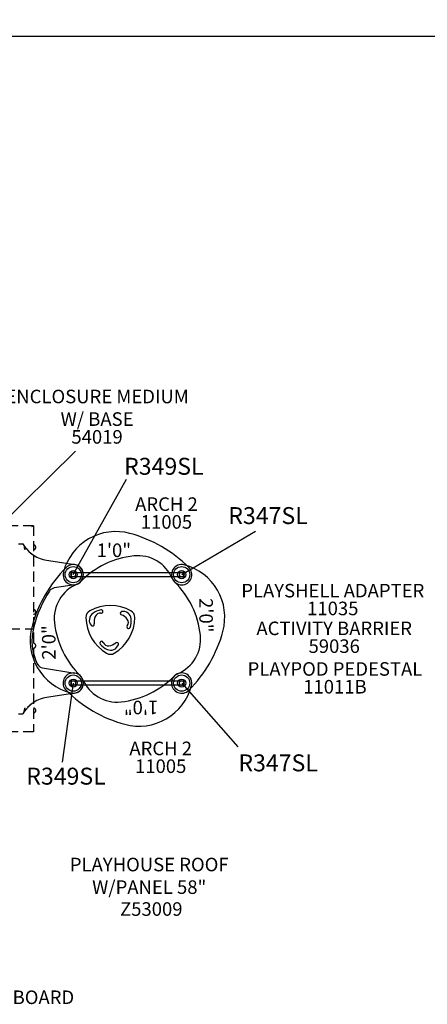
# Model space of a CAD drawing. Units: inches. Extents: x 260 to 802, y -29 to 308.
# Drawn here: x 500 to 620, y 17 to 308 of the extents above; entities that cross this region are included whole.
import ezdxf
from ezdxf.enums import TextEntityAlignment as Align

# ---------------------------------------------------------------- set-up
doc = ezdxf.new("R2010")
doc.units = ezdxf.units.IN
doc.header["$LTSCALE"] = 12
doc.header["$MEASUREMENT"] = 0
doc.linetypes.add('HIDDEN', pattern=[0.375, 0.25, -0.125])
for name, color, linetype in [('1', 7, 'Continuous'), ('2', 7, 'Continuous'), ('20', 7, 'Continuous'), ('33', 20, 'Continuous'), ('7', 7, 'Continuous'), ('8', 7, 'Continuous')]:
    doc.layers.add(name, color=color, linetype=linetype)
doc.styles.add('NORMAL', font='simplex')
doc.styles.get("Standard").update_dxf_attribs({"font": 'romans.shx'})
doc.dimstyles.get("Standard").update_dxf_attribs({"dimscale": 60, "dimtxt": 0.0833, "dimasz": 0.0833, "dimexe": 0.0833, "dimexo": 0.04, "dimgap": 0.09, "dimtad": 0, "dimtih": 1, "dimtoh": 1, "dimdec": 4, "dimzin": 1, "dimdsep": 46, "dimlunit": 4, "dimtxsty": 'Standard', "dimcen": 0.09, "dimclrt": 150, "dimadec": 4, "dimazin": 0, "dimtfac": 1, "dimtdec": 0, "dimtofl": 0, "dimtmove": 0, "dimatfit": 3, "dimfxl": 1, "dimtolj": 1, "dimtzin": 0, "dimarcsym": 0})

# ---------------------------------------------------------------- blocks, each defined once
blk = doc.blocks.new('*D39')
at = {"layer": '33', "color": 0, "lineweight": -2, "transparency": 16777216}
for p, q in [((299.9, 144.64), (299.9, 308.01)), ((632.83, 135.19), (632.83, 308.01)), ((304.9, 303.02), (448.47, 303.02)), ((627.83, 303.02), (484.26, 303.02))]:
    blk.add_line(p, q, dxfattribs=at)
at = {"layer": '33', "color": 0, "transparency": 16777216}
for points in [[(304.9, 303.85), (304.9, 302.18), (299.9, 303.02)], [(627.83, 303.85), (627.83, 302.18), (632.83, 303.02)]]:
    blk.add_solid(points, dxfattribs=at)
at = {"layer": '33', "color": 150, "transparency": 16777216, "insert": (466.37, 303.02), "char_height": 4.998, "attachment_point": 5}
blk.add_mtext('\\A1;27\'-9"', dxfattribs=at)

msp = doc.modelspace()

# ---------------------------------------------------------------- linework, layer by layer
for points in [[(548.64, 143.57), (515.33, 143.57), (515.33, 144.88), (548.64, 144.88)], [(515.33, 112.88), (548.64, 112.88), (548.64, 111.57), (515.33, 111.57)]]:
    msp.add_lwpolyline(points, close=True)
at = {"layer": '1', "linetype": 'HIDDEN'}
for p, q in [((504.26, 158.64), (443.26, 158.64)), ((504.26, 158.64), (504.26, 97.81)), ((443.26, 128.23), (504.26, 128.23)), ((504.26, 97.81), (443.26, 97.81))]:
    msp.add_line(p, q, dxfattribs=at)
at = {"layer": '1'}
for p, q in [((504.26, 158.64), (503.71, 158.32)), ((499.83, 153.29), (500.99, 153.29)), ((501.49, 152.79), (501.49, 152.44)), ((508.14, 148.5), (516.46, 147.19)), ((515.99, 144.88), (547.99, 144.88)), ((547.99, 143.57), (515.99, 143.57)), ((516.46, 141.26), (510.33, 140.29)), ((506.96, 116.69), (516.46, 115.19)), ((515.99, 112.88), (547.99, 112.88)), ((547.99, 111.57), (515.99, 111.57)), ((516.46, 109.26), (508.14, 107.95)), ((499.83, 103.16), (500.99, 103.16)), ((501.49, 103.66), (501.49, 104.01))]:
    msp.add_line(p, q, dxfattribs=at)
for points in [[(501.49, 152.44, 0.023357), (501.49, 152.35, 0.01859), (501.5, 152.27, 0.028423), (501.55, 152.07, 0.008026), (501.57, 151.98, 0.010205), (501.63, 151.82, 0.006019), (501.69, 151.65, 0.00257), (501.74, 151.55)], [(502.61, 151.34), (502.61, 151.34, 0.035813), (503.69, 150.39)], [(502.61, 151.34), (502.61, 151.34, 0.050241), (504.16, 150.06)], [(504, 150.17), (504, 150.17, 0.015579), (504.55, 149.82)], [(504.41, 149.9), (504.41, 149.9, 0.004437), (504.56, 149.81)], [(501.74, 104.9, 0.005259), (501.65, 104.69, 0.008527), (501.59, 104.52, 0.015536), (501.54, 104.35, 0.019832), (501.51, 104.21, 0.022262), (501.49, 104.1, 0.022777), (501.49, 104.01)], [(504.19, 106.41), (504.19, 106.41, 0.051037), (502.61, 105.11)], [(504.16, 106.39), (504.16, 106.39, 0.050258), (502.61, 105.11)], [(504.56, 106.64), (504.56, 106.64, 0.004251), (504.41, 106.55)], [(504.82, 106.79), (504.82, 106.79, 0.000341), (504.82, 106.79)]]:
    msp.add_lwpolyline(points, format="xyb", dxfattribs=at)
for centre, radius in [((515.99, 144.23), 2.39), ((515.99, 144.23), 2.39), ((515.99, 144.23), 1.19), ((515.99, 144.23), 1.19), ((547.99, 144.23), 2.39), ((547.99, 144.23), 2.39), ((547.99, 144.23), 1.19), ((547.99, 144.23), 1.19), ((515.99, 144.23), 0.688), ((515.99, 144.23), 0.688), ((547.99, 144.23), 0.688), ((547.99, 144.23), 0.688), ((515.99, 112.23), 2.39), ((515.99, 112.23), 2.39), ((515.99, 112.23), 1.19), ((515.99, 112.23), 1.19), ((547.99, 112.23), 2.39), ((547.99, 112.23), 2.39), ((547.99, 112.23), 1.19), ((547.99, 112.23), 1.19), ((515.99, 112.23), 0.688), ((515.99, 112.23), 0.688), ((547.99, 112.23), 0.688), ((547.99, 112.23), 0.688)]:
    msp.add_circle(centre, radius, dxfattribs=at)
for centre, radius, start, end in [((528.56, 140.94), 16, 74.8691, 165.3684), ((522.56, 118.74), 39, 45.069, 74.8691), ((500.99, 152.79), 0.5, 360, 90), ((501.74, 152.77), 0.25, 180, 215.1657), ((509.71, 158.38), 10, 215.1657, 261), ((536.69, 123.92), 26, 96.2303, 135.5657), ((535.07, 138.83), 11, 22.6492, 96.2303), ((541.47, 118.8), 39, 135.069, 164.8691), ((515.99, 144.23), 3, 292.6492, 135.069), ((515.99, 144.23), 3, 279, 81), ((547.99, 144.23), 3, 75.3684, 225.5657), ((547.99, 144.23), 3, 202.6492, 45.069), ((544.7, 131.65), 16, 344.8691, 75.3684), ((515.99, 144.23), 3, 165.3684, 315.5657), ((515.99, 144.23), 0.657, 90, 270), ((547.99, 144.23), 0.657, 270, 90), ((510.65, 138.32), 2, 99, 147.7682), ((521.38, 131.3), 11, 112.6492, 186.2303), ((527.68, 123.52), 26, 6.2303, 45.5657), ((541.52, 118.85), 38.5, 147.7682, 165.0217), ((526.96, 122.64), 12.5, 60.9408, 119.0592), ((525.21, 127.9), 6, 100.2259, 125.2652), ((524.23, 133.32), 0.499, 2.3134, 100.257), ((521.99, 131.6), 2.25, 119.0811, 180.9189), ((532.23, 131.76), 12.5, 180.9338, 239.0662), ((523.13, 130.84), 2.4, 125.2876, 220.7526), ((526.13, 130.32), 4, 157.4382, 189.1705), ((523.92, 131.24), 1.6, 81.4062, 157.4178), ((524.23, 133.32), 0.503, 261.5612, 306.2836), ((524.21, 133.33), 0.519, 307.5874, 1.3155), ((521.69, 131.77), 12.5, 300.9365, 359.0635), ((530.36, 132.85), 0.5, 100.775, 249.1698), ((528.76, 128.64), 4, 37.4382, 69.1705), ((530.72, 130.98), 2.4, 5.288, 100.7521), ((530.67, 130.1), 1.6, 321.4062, 37.4178), ((527.13, 130.65), 6, 340.2259, 5.2652), ((531.94, 131.6), 2.25, 359.0822, 60.9178), ((519.27, 124.8), 16, 164.8691, 255.3684), ((519.3, 124.79), 15.5, 165.0217, 206.9928), ((536.29, 132.93), 26, 186.2303, 225.5657), ((521.69, 129.6), 0.5, 220.7752, 9.1696), ((532.3, 128.79), 0.493, 141.1424, 207.2732), ((532.31, 128.79), 0.498, 206.4547, 340.2812), ((542.59, 125.15), 11, 292.6492, 6.2303), ((522.5, 137.65), 39, 315.069, 344.8691), ((524.35, 124.06), 0.499, 88.0629, 220.2637), ((528.55, 127.61), 6, 220.2259, 245.2652), ((524.36, 124.06), 0.494, 21.208, 88.7391), ((526.31, 124.83), 1.6, 201.4062, 277.4178), ((527.04, 124.34), 2.4, 245.2889, 340.7513), ((526, 127.21), 4, 277.4382, 309.1705), ((528.84, 123.72), 0.5, 340.7753, 129.1695), ((526.96, 122.97), 2.25, 239.0822, 300.9178), ((507.27, 118.67), 2, 206.9928, 261), ((515.99, 112.23), 3, 22.6492, 225.069), ((515.99, 112.23), 3, 255.3684, 45.5657), ((515.99, 112.23), 3, 279, 81), ((528.91, 117.62), 11, 202.6492, 276.2303), ((527.28, 132.53), 26, 276.2303, 315.5657), ((547.99, 112.23), 3, 112.6492, 315.069), ((547.99, 112.23), 3, 345.3684, 135.5657), ((515.99, 112.23), 0.657, 90, 270), ((535.41, 115.51), 16, 254.8691, 345.3684), ((547.99, 112.23), 0.657, 270, 90), ((509.71, 98.07), 10, 99, 144.8343), ((541.41, 137.71), 39, 225.069, 254.8691), ((500.99, 103.66), 0.5, 270, 360), ((501.74, 103.68), 0.25, 144.8343, 180)]:
    msp.add_arc(centre, radius, start, end, dxfattribs=at)
at = {"layer": '1', "linetype": 'HIDDEN'}
for centre, start, end in [((504.26, 152.3), 44.984, 90), ((504.26, 152.3), 270, 315.016), ((504.26, 152.3), 314.839, 45.161), ((504.26, 133.21), 44.984, 90), ((504.26, 133.21), 314.839, 45.161), ((504.26, 133.21), 270, 315.016), ((504.26, 123.24), 44.984, 90), ((504.26, 123.24), 270, 315.016), ((504.26, 123.24), 314.839, 45.161), ((504.26, 104.15), 44.984, 90), ((504.26, 104.15), 314.839, 45.161), ((504.26, 104.15), 270, 315.016)]:
    msp.add_arc(centre, 0.688, start, end, dxfattribs=at)

# ---------------------------------------------------------------- texts
at = {"layer": '1', "style": 'NORMAL'}
msp.add_text('1\'0"', height=4, dxfattribs=at).set_placement((527.97, 149.43), align=Align.CENTER)
for s, rotation, p in [('2\'0"', 270, (553.19, 132.24)), ('2\'0"', 90, (510.78, 124.21)), ('1\'0"', 180, (536, 107.02))]:
    msp.add_text(s, height=4, rotation=rotation, dxfattribs=at).set_placement(p, align=Align.CENTER)
at = {"layer": '20', "char_height": 4, "width": 117.3365, "attachment_point": 2, "style": 'NORMAL'}
for s, insert in [('54019', (523.02, 186.89)), ('\\pt76;11005', (543.5, 161.79)), ('11035', (592.58, 136.26)), ('\\pt76;59036', (593, 125.13)), ('11011B', (593.22, 113.15)), ('\\pt76;11005', (541.8, 89.7)), ('Z53009', (539.02, 47.54))]:
    msp.add_mtext(s, dxfattribs=dict(at, insert=insert))
at = {"layer": '7', "char_height": 5, "width": 28.875, "attachment_point": 2, "style": 'NORMAL'}
for s, insert in [('R349SL', (542.72, 178.71)), ('R347SL', (573.47, 164.16)), ('R347SL', (576.45, 91.18)), ('R349SL', (513.85, 87.26))]:
    msp.add_mtext(s, dxfattribs=dict(at, insert=insert))
at = {"layer": '8', "char_height": 4, "attachment_point": 8, "style": 'NORMAL'}
for s, insert, width in [('ENCLOSURE MEDIUM\\PW/ BASE', (523.02, 186.89), 117.3365), ('ARCH 2', (543.5, 161.79), 117.3365), ('PLAYSHELL ADAPTER', (592.58, 136.26), 61.948), ('ACTIVITY BARRIER', (593, 125.13), 117.3365), ('PLAYPOD PEDESTAL', (593.22, 113.15), 117.3365), ('ARCH 2', (541.8, 89.7), 117.3365), ('PLAYHOUSE ROOF W/PANEL 58" ', (538.41, 48.76), 68.8121), ('PLATFORM EXTENSION 9 BOARD ', (475.05, 16.25), 117.3365)]:
    msp.add_mtext(s, dxfattribs=dict(at, insert=insert, width=width))

# ---------------------------------------------------------------- dimensions: what is measured, and where the dimension line sits
at = {"layer": '33'}
dim = msp.add_linear_dim(base=(632.83, 303.02), p1=(299.9, 142.24), p2=(632.83, 132.79), dimstyle='Standard', override={"dimdec": 0, "dimsah": 1}, dxfattribs=at)
dim.commit()
dim.dimension.update_dxf_attribs({"geometry": '*D39', "text_midpoint": (466.37, 303.02)})

# ---------------------------------------------------------------- leaders
at = {"layer": '1'}
for points in [[(515.99, 144.23), (531.73, 172.38)], [(547.99, 144.23), (569.75, 157.08)], [(515.99, 112.23), (512.73, 88.93)], [(547.99, 112.23), (564.53, 93.42)]]:
    msp.add_leader(points, dimstyle='Standard', override={"dimscale": 10, "dimdec": 8, "dimtdec": 8, "dimtmove": 2}, dxfattribs=at)
at = {"layer": '2'}
msp.add_leader([(490.58, 154.97), (516.69, 180.65)], dimstyle='Standard', dxfattribs=at)

doc.saveas('drawing.dxf')
